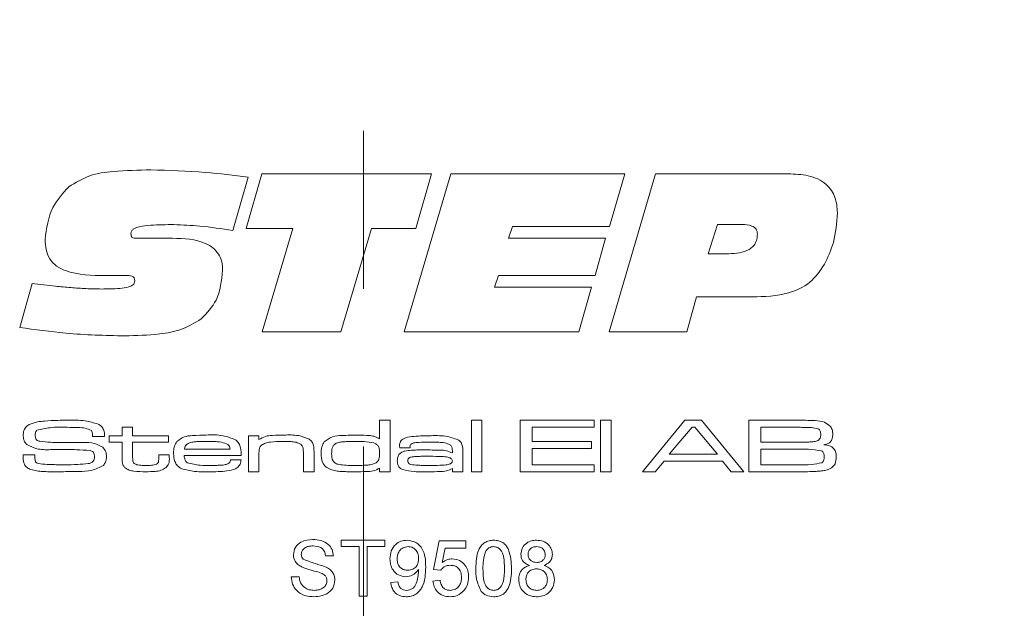
# Model space of a CAD drawing. Units: millimetres. Extents: x 0 to 210, y 0 to 297.
# Drawn here: x 140 to 156, y 169 to 179 of the extents above; entities that cross this region are included whole.
import ezdxf

# ---------------------------------------------------------------- set-up
doc = ezdxf.new("R2010")
doc.units = ezdxf.units.MM
doc.linetypes.add('CENTERX2', pattern=[20.32, 12.7, -2.54, 2.54, -2.54])
doc.styles.add('SLDTEXTSTYLE0', font='TXT', dxfattribs={"width": 0.75})
doc.dimstyles.new('SLDDIMSTYLE0', dxfattribs={"dimtxt": 3.5, "dimasz": 2.5, "dimexe": 0, "dimexo": 0.0625, "dimgap": 0.875, "dimtad": 1, "dimlfac": 2, "dimrnd": 1e-09, "dimzin": 12, "dimdsep": 46, "dimtxsty": 'SLDTEXTSTYLE0', "dimsah": 1, "dimcen": 0.09, "dimadec": 0, "dimazin": 3, "dimtfac": 1, "dimtofl": 0, "dimtmove": 0, "dimatfit": 3, "dimfxl": 0, "dimfrac": 2, "dimtolj": 1, "dimtzin": 12, "dimarcsym": 0})

# ---------------------------------------------------------------- blocks, each defined once
blk = doc.blocks.new('_D_13')
at = {"color": 7, "linetype": 'Continuous', "lineweight": 0}
for p, q in [((145.192, 168.128), (156.342, 168.128)), ((156.342, 168.128), (171.38, 168.128))]:
    blk.add_line(p, q, dxfattribs=at)
for points in [[(145.192, 168.128), (147.692, 167.818), (147.692, 168.438)], [(156.342, 168.128), (153.842, 168.438), (153.842, 167.818)]]:
    blk.add_solid(points, dxfattribs=at)
at = {"color": 7, "linetype": 'Continuous', "lineweight": 0, "insert": (162.329, 172.639), "char_height": 3.5, "attachment_point": 1, "style": 'SLDTEXTSTYLE0'}
blk.add_mtext('22,5', dxfattribs=at)

msp = doc.modelspace()

# ---------------------------------------------------------------- linework, layer by layer
at = {"color": 7, "linetype": 'CENTERX2', "lineweight": 0}
msp.add_line((145.192, 98.0602), (145.192, 198.049), dxfattribs=at)
at = {"color": 7, "linetype": 'Continuous', "lineweight": 15}
for p, q in [((143.3313, 176.0536), (143.0842, 175.1974)), ((143.2998, 175.2294), (143.5513, 176.1096)), ((143.5513, 176.1096), (146.2862, 176.1096)), ((145.8461, 173.5633), (146.5976, 176.1096)), ((146.2862, 176.1096), (146.0367, 175.2294)), ((146.5976, 176.1096), (149.3983, 176.1096)), ((149.1468, 173.5633), (149.8924, 176.1096)), ((149.3983, 176.1096), (149.1552, 175.2608)), ((149.8924, 176.1096), (152.0335, 176.1096)), ((147.5928, 175.2608), (147.5289, 175.0722)), ((149.1552, 175.2608), (147.5928, 175.2608)), ((150.8954, 175.2922), (150.7427, 174.8207)), ((151.2844, 175.2922), (150.8954, 175.2922)), ((144.0548, 175.2294), (143.2998, 175.2294)), ((143.5616, 173.5633), (144.0548, 175.2294)), ((145.3196, 175.2294), (144.8279, 173.5633)), ((146.0367, 175.2294), (145.3196, 175.2294)), ((141.674, 175.0722), (142.1161, 175.0722)), ((147.5289, 175.0722), (149.0913, 175.0722)), ((149.0913, 175.0722), (148.9248, 174.4749)), ((150.7427, 174.8207), (151.0349, 174.8207)), ((141.0837, 174.4715), (141.0311, 174.4715)), ((147.3658, 174.4749), (147.302, 174.2863)), ((148.9248, 174.4749), (147.3658, 174.4749)), ((139.6533, 173.6375), (139.8523, 174.3452)), ((147.302, 174.2863), (148.8644, 174.2863)), ((148.8644, 174.2863), (148.6606, 173.5633)), ((150.5565, 174.1291), (150.3974, 173.5633)), ((151.45, 174.1291), (150.5565, 174.1291)), ((144.8279, 173.5633), (143.5616, 173.5633)), ((148.6606, 173.5633), (145.8461, 173.5633)), ((150.3974, 173.5633), (149.1468, 173.5633)), ((145.4514, 171.8417), (145.4514, 172.1432)), ((145.4514, 172.1432), (145.622, 172.1432)), ((145.622, 172.1432), (145.622, 171.3133)), ((146.9294, 172.1432), (147.0999, 172.1432)), ((146.9294, 171.3133), (146.9294, 172.1432)), ((147.0999, 172.1432), (147.0999, 171.3133)), ((147.7138, 172.1432), (148.9076, 172.1432)), ((147.7138, 171.3133), (147.7138, 172.1432)), ((148.9076, 172.1432), (148.9076, 172.0295)), ((149.0099, 172.1432), (149.1804, 172.1432)), ((149.0099, 171.3133), (149.0099, 172.1432)), ((149.1804, 172.1432), (149.1804, 171.3133)), ((149.686, 171.3133), (150.3649, 172.1432)), ((150.3649, 172.1432), (150.637, 172.1432)), ((150.637, 172.1432), (151.317, 171.3133)), ((151.3973, 172.1432), (152.1972, 172.143)), ((151.3973, 171.3133), (151.3973, 172.1432)), ((141.3018, 172.0295), (141.4723, 172.0295)), ((141.3018, 171.8931), (141.3018, 172.0295)), ((141.4723, 172.0295), (141.4723, 171.8931)), ((147.9071, 172.0295), (147.9071, 171.8022)), ((148.9076, 172.0295), (147.9071, 172.0295)), ((150.4834, 172.0295), (150.1173, 171.5975)), ((150.5273, 172.0295), (150.4834, 172.0295)), ((150.8909, 171.5975), (150.5273, 172.0295)), ((152.1972, 172.0295), (151.5906, 172.0295)), ((151.5906, 172.0295), (151.5906, 171.7908)), ((140.8268, 171.8817), (140.8268, 171.9054)), ((141.0192, 171.8817), (140.8268, 171.8817)), ((141.0972, 171.8931), (141.3018, 171.8931)), ((141.0972, 171.7908), (141.0972, 171.8931)), ((141.3018, 171.7908), (141.0972, 171.7908)), ((141.3018, 171.5339), (141.3018, 171.7908)), ((141.4723, 171.7908), (141.4722, 171.5632)), ((141.4723, 171.8931), (142.0522, 171.8931)), ((142.0522, 171.7908), (141.4723, 171.7908)), ((142.0522, 171.8931), (142.0522, 171.7908)), ((143.3368, 171.8931), (143.5074, 171.8931)), ((143.3368, 171.3133), (143.3368, 171.8931)), ((143.5074, 171.8931), (143.5074, 171.8306)), ((147.9071, 171.8022), (148.8621, 171.8022)), ((148.8621, 171.8022), (148.8621, 171.6885)), ((151.5906, 171.7908), (152.1972, 171.7908)), ((142.3064, 171.6771), (143.0425, 171.6771)), ((144.3941, 171.6393), (144.3941, 171.3133)), ((145.9446, 171.6998), (145.7781, 171.6998)), ((146.6224, 171.6159), (146.6224, 171.6542)), ((146.793, 171.6156), (146.793, 171.3133)), ((147.9071, 171.6885), (147.9071, 171.427)), ((148.8621, 171.6885), (147.9071, 171.6885)), ((152.1972, 171.6771), (151.5906, 171.6771)), ((151.5906, 171.6771), (151.5906, 171.427)), ((139.7089, 171.5861), (139.8969, 171.5861)), ((141.893, 171.5861), (142.0635, 171.5861)), ((141.893, 171.5398), (141.893, 171.5861)), ((142.0635, 171.5861), (142.0635, 171.5398)), ((143.2207, 171.5748), (142.3019, 171.5748)), ((143.0501, 171.5066), (143.2191, 171.5066)), ((143.5074, 171.5824), (143.5074, 171.3133)), ((144.2236, 171.3133), (144.2236, 171.6018)), ((150.0322, 171.4838), (149.8904, 171.3133)), ((150.9722, 171.4838), (150.0322, 171.4838)), ((150.1173, 171.5975), (150.8909, 171.5975)), ((151.1131, 171.3133), (150.9722, 171.4838)), ((143.5074, 171.3133), (143.3368, 171.3133)), ((144.3941, 171.3133), (144.2236, 171.3133)), ((145.4514, 171.3133), (145.4514, 171.3707)), ((145.622, 171.3133), (145.4514, 171.3133)), ((146.6224, 171.3133), (146.6246, 171.3657)), ((146.793, 171.3133), (146.6224, 171.3133)), ((147.0999, 171.3133), (146.9294, 171.3133)), ((148.9076, 171.3133), (147.7138, 171.3133)), ((147.9071, 171.427), (148.9076, 171.427)), ((148.9076, 171.427), (148.9076, 171.3133)), ((149.1804, 171.3133), (149.0099, 171.3133)), ((149.8904, 171.3133), (149.686, 171.3133)), ((151.317, 171.3133), (151.1131, 171.3133)), ((152.1972, 171.3133), (151.3973, 171.3133)), ((151.5906, 171.427), (152.1972, 171.427)), ((144.8338, 170.2122), (145.5368, 170.2122)), ((144.8338, 170.1085), (144.8338, 170.2122)), ((145.5368, 170.2122), (145.5368, 170.1085)), ((146.3204, 169.7397), (146.4126, 170.2007)), ((146.4126, 170.2007), (146.839, 170.2007)), ((146.839, 170.2007), (146.839, 170.0854)), ((145.1219, 170.1085), (144.8338, 170.1085)), ((145.1219, 169.3133), (145.1219, 170.1085)), ((145.2487, 170.1085), (145.2487, 169.3133)), ((145.5368, 170.1085), (145.2487, 170.1085)), ((146.5068, 170.0854), (146.4611, 169.8526)), ((146.839, 170.0854), (146.5068, 170.0854)), ((144.707, 169.9587), (144.5802, 169.9587)), ((146.4357, 169.7282), (146.3204, 169.7397)), ((144.0271, 169.6245), (144.1538, 169.6245)), ((146.3089, 169.5553), (146.4242, 169.5668)), ((145.629, 169.5323), (145.7442, 169.5438)), ((145.2487, 169.3133), (145.1219, 169.3133))]:
    msp.add_line(p, q, dxfattribs=at)
for points, knots in [([(140.4432, 175.8998), (140.5532, 175.9668), (140.7739, 176.1012), (141.2353, 176.1614), (141.564, 176.1682), (141.7649, 176.1724)], [0, 0, 0, 0, 0.2786631, 0.5590201, 1, 1, 1, 1]), ([(141.7649, 176.1724), (142.0585, 176.165), (142.5827, 176.1518), (143.1025, 176.0836), (143.3313, 176.0536)], [0, 0, 0, 0, 0.5599578, 1, 1, 1, 1]), ([(152.0335, 176.1096), (152.1412, 176.1053), (152.3559, 176.0967), (152.6442, 175.9762), (152.8072, 175.7356), (152.8189, 175.5656), (152.8248, 175.4804)], [0, 0, 0, 0, 0.2812911, 0.5603696, 0.779563, 1, 1, 1, 1]), ([(140.062, 175.0511), (140.0863, 175.2317), (140.1297, 175.5547), (140.3473, 175.7942), (140.4432, 175.8998)], [0, 0, 0, 0, 0.5592778, 1, 1, 1, 1]), ([(152.8248, 175.4804), (152.8136, 175.3191), (152.7937, 175.031), (152.672, 174.77), (152.6185, 174.6552)], [0, 0, 0, 0, 0.5599694, 1, 1, 1, 1]), ([(142.1382, 175.2922), (142.0136, 175.2912), (141.8268, 175.2895), (141.6083, 175.2702), (141.5042, 175.2358), (141.4538, 175.1942), (141.448, 175.1629), (141.4452, 175.1473)], [0, 0, 0, 0, 0.50089, 0.7511296, 0.8759455, 0.9382779, 1, 1, 1, 1]), ([(143.0842, 175.1974), (142.9085, 175.2244), (142.5947, 175.2725), (142.2777, 175.2862), (142.1382, 175.2922)], [0, 0, 0, 0, 0.5600933, 1, 1, 1, 1]), ([(151.5359, 175.14), (151.5352, 175.1539), (151.5338, 175.1818), (151.5161, 175.2207), (151.4865, 175.251), (151.4117, 175.2897), (151.341, 175.2911), (151.2844, 175.2922)], [0, 0, 0, 0, 0.1252469, 0.2505502, 0.3755617, 0.5009139, 1, 1, 1, 1]), ([(141.4452, 175.1473), (141.4458, 175.1359), (141.4467, 175.1186), (141.4544, 175.0964), (141.4805, 175.0718), (141.562, 175.0779), (141.6292, 175.0745), (141.674, 175.0722)], [0, 0, 0, 0, 0.1247998, 0.1877765, 0.2498838, 0.4990887, 1, 1, 1, 1]), ([(151.0349, 174.8207), (151.1494, 174.8244), (151.2925, 174.829), (151.4405, 174.913), (151.4978, 174.9764), (151.5312, 175.0556), (151.5344, 175.1118), (151.5359, 175.14)], [0, 0, 0, 0, 0.4990509, 0.6243608, 0.7495023, 0.8746676, 1, 1, 1, 1]), ([(141.0311, 174.4715), (140.8126, 174.4743), (140.5394, 174.4779), (140.2428, 174.6153), (140.1294, 174.7356), (140.0702, 174.8894), (140.0647, 174.9971), (140.062, 175.0511)], [0, 0, 0, 0, 0.4998632, 0.6249737, 0.7497511, 0.874718, 1, 1, 1, 1]), ([(142.1161, 175.0722), (142.3007, 175.0662), (142.5316, 175.0587), (142.7692, 174.9222), (142.8622, 174.8205), (142.9149, 174.6923), (142.92, 174.6018), (142.9226, 174.5565)], [0, 0, 0, 0, 0.4990497, 0.6243677, 0.7495156, 0.8746483, 1, 1, 1, 1]), ([(152.6185, 174.6552), (152.5463, 174.5495), (152.4021, 174.3383), (151.9757, 174.1415), (151.6496, 174.1338), (151.45, 174.1291)], [0, 0, 0, 0, 0.2798636, 0.5591373, 1, 1, 1, 1]), ([(141.3676, 174.4749), (141.3146, 174.4746), (141.2199, 174.4741), (141.1253, 174.4723), (141.0837, 174.4715)], [0, 0, 0, 0, 0.55999829, 1, 1, 1, 1]), ([(141.508, 174.387), (141.5066, 174.4032), (141.5044, 174.4275), (141.4828, 174.452), (141.4404, 174.4746), (141.3999, 174.4748), (141.3676, 174.4749)], [0, 0, 0, 0, 0.2488928, 0.3743442, 0.4997187, 1, 1, 1, 1]), ([(142.9226, 174.5565), (142.9059, 174.3877), (142.876, 174.0863), (142.6683, 173.8695), (142.5768, 173.774)], [0, 0, 0, 0, 0.5598314, 1, 1, 1, 1]), ([(139.8523, 174.3452), (139.9784, 174.3301), (140.1863, 174.3051), (140.4764, 174.2762), (140.7225, 174.2594), (140.887, 174.2564), (140.9692, 174.2549)], [0, 0, 0, 0, 0.340005, 0.5600068, 0.7800075, 1, 1, 1, 1]), ([(140.9692, 174.2549), (141.0676, 174.2561), (141.2151, 174.258), (141.3884, 174.2759), (141.4681, 174.312), (141.5035, 174.3494), (141.5065, 174.3745), (141.508, 174.387)], [0, 0, 0, 0, 0.5004581, 0.7503318, 0.8748853, 0.9376725, 1, 1, 1, 1]), ([(142.5768, 173.774), (142.4741, 173.7115), (142.2681, 173.5864), (141.8405, 173.5137), (141.5332, 173.5055), (141.3454, 173.5004)], [0, 0, 0, 0, 0.2790747, 0.5593025, 1, 1, 1, 1]), ([(141.3454, 173.5004), (141.0281, 173.508), (140.4613, 173.5216), (139.9002, 173.6021), (139.6533, 173.6375)], [0, 0, 0, 0, 0.5599609, 1, 1, 1, 1]), ([(139.8052, 172.0723), (139.8501, 172.0899), (139.9304, 172.1213), (140.0162, 172.1274), (140.0541, 172.1301)], [0, 0, 0, 0, 0.558796, 1, 1, 1, 1]), ([(140.0541, 172.1301), (140.1238, 172.1345), (140.2483, 172.1425), (140.373, 172.143), (140.4278, 172.1432)], [0, 0, 0, 0, 0.5599809, 1, 1, 1, 1]), ([(140.4278, 172.1432), (140.5214, 172.145), (140.6881, 172.1483), (140.8478, 172.1014), (140.9178, 172.0809)], [0, 0, 0, 0, 0.5614781, 1, 1, 1, 1]), ([(152.1972, 172.143), (152.2472, 172.1426), (152.3366, 172.1418), (152.4258, 172.139), (152.4651, 172.1377)], [0, 0, 0, 0, 0.5600064, 1, 1, 1, 1]), ([(152.4651, 172.1377), (152.5172, 172.1339), (152.6099, 172.1271), (152.6813, 172.0686), (152.7126, 172.043)], [0, 0, 0, 0, 0.5620401, 1, 1, 1, 1]), ([(139.7102, 171.905), (139.7113, 171.9239), (139.7134, 171.9617), (139.7403, 172.0262), (139.7806, 172.0548), (139.8052, 172.0723)], [0, 0, 0, 0, 0.28104176, 0.56161713, 1, 1, 1, 1]), ([(139.9313, 171.9809), (139.9255, 171.9755), (139.9138, 171.9646), (139.9049, 171.9371), (139.904, 171.917), (139.9035, 171.9046)], [0, 0, 0, 0, 0.2790053, 0.559183, 1, 1, 1, 1]), ([(140.4198, 172.0295), (140.3271, 172.0318), (140.162, 172.036), (140.0016, 171.9976), (139.9313, 171.9809)], [0, 0, 0, 0, 0.5619551, 1, 1, 1, 1]), ([(140.8105, 171.9755), (140.7766, 171.9908), (140.7084, 172.0215), (140.574, 172.0266), (140.4783, 172.0284), (140.4198, 172.0295)], [0, 0, 0, 0, 0.27700265, 0.55811672, 1, 1, 1, 1]), ([(140.8268, 171.9054), (140.8269, 171.9193), (140.8271, 171.9441), (140.8155, 171.966), (140.8105, 171.9755)], [0, 0, 0, 0, 0.5620534, 1, 1, 1, 1]), ([(140.9178, 172.0809), (140.9373, 172.0696), (140.9761, 172.047), (141.0174, 171.9749), (141.0185, 171.9172), (141.0192, 171.8817)], [0, 0, 0, 0, 0.2807794, 0.5588595, 1, 1, 1, 1]), ([(152.5172, 172.0043), (152.4817, 172.0129), (152.4232, 172.0271), (152.3392, 172.0266), (152.2683, 172.0285), (152.2209, 172.0292), (152.1972, 172.0295)], [0, 0, 0, 0, 0.33798506, 0.55865637, 0.77932849, 1, 1, 1, 1]), ([(152.5569, 171.9102), (152.5558, 171.9303), (152.5542, 171.9584), (152.5366, 171.9906), (152.5236, 171.9998), (152.5172, 172.0043)], [0, 0, 0, 0, 0.5595362, 0.7799313, 1, 1, 1, 1]), ([(152.7126, 172.043), (152.7251, 172.0222), (152.7475, 171.9848), (152.7494, 171.9415), (152.7502, 171.9224)], [0, 0, 0, 0, 0.5587547, 1, 1, 1, 1]), ([(139.7704, 171.7501), (139.7592, 171.7616), (139.7367, 171.7847), (139.7144, 171.8386), (139.7118, 171.8798), (139.7102, 171.905)], [0, 0, 0, 0, 0.2799902, 0.5600896, 1, 1, 1, 1]), ([(139.9035, 171.9046), (139.9037, 171.8915), (139.9041, 171.8653), (139.917, 171.8279), (139.9486, 171.8115), (139.9687, 171.8066), (139.9788, 171.8041)], [0, 0, 0, 0, 0.2812915, 0.5589038, 0.7790704, 1, 1, 1, 1]), ([(139.9788, 171.8041), (140.0355, 171.7976), (140.137, 171.7861), (140.239, 171.7858), (140.284, 171.7856)], [0, 0, 0, 0, 0.559759, 1, 1, 1, 1]), ([(140.284, 171.7856), (140.3276, 171.7855), (140.3995, 171.7852), (140.4996, 171.7846), (140.5843, 171.7848), (140.6408, 171.7847), (140.6691, 171.7846)], [0, 0, 0, 0, 0.3399972, 0.5599976, 0.7799992, 1, 1, 1, 1]), ([(140.6691, 171.7846), (140.7331, 171.7857), (140.847, 171.7877), (140.9468, 171.734), (140.9904, 171.7105)], [0, 0, 0, 0, 0.5624994, 1, 1, 1, 1]), ([(142.1317, 171.6075), (142.1329, 171.6463), (142.135, 171.7155), (142.1713, 171.7741), (142.1872, 171.7998)], [0, 0, 0, 0, 0.560925, 1, 1, 1, 1]), ([(142.1872, 171.7998), (142.224, 171.8285), (142.2982, 171.8862), (142.4673, 171.9007), (142.5854, 171.903), (142.6575, 171.9045)], [0, 0, 0, 0, 0.2776064, 0.5582467, 1, 1, 1, 1]), ([(142.365, 171.7686), (142.3559, 171.763), (142.3378, 171.7519), (142.3154, 171.7202), (142.3098, 171.6934), (142.3064, 171.6771)], [0, 0, 0, 0, 0.2801924, 0.5604006, 1, 1, 1, 1]), ([(142.6522, 171.8022), (142.6192, 171.802), (142.5648, 171.8017), (142.4892, 171.7978), (142.425, 171.7915), (142.385, 171.7762), (142.365, 171.7686)], [0, 0, 0, 0, 0.3402304, 0.56037, 0.7804249, 1, 1, 1, 1]), ([(142.9844, 171.7657), (142.9479, 171.7769), (142.8877, 171.7953), (142.8001, 171.7993), (142.7262, 171.8019), (142.6769, 171.8021), (142.6522, 171.8022)], [0, 0, 0, 0, 0.3390507, 0.5593492, 0.7796686, 1, 1, 1, 1]), ([(142.6575, 171.9045), (142.7493, 171.908), (142.9121, 171.9143), (143.0629, 171.8539), (143.1288, 171.8276)], [0, 0, 0, 0, 0.5630163, 1, 1, 1, 1]), ([(143.0425, 171.6771), (143.0416, 171.6876), (143.0399, 171.7085), (143.0217, 171.7426), (142.9985, 171.757), (142.9844, 171.7657)], [0, 0, 0, 0, 0.2807586, 0.5609355, 1, 1, 1, 1]), ([(143.1288, 171.8276), (143.1489, 171.8101), (143.1889, 171.7752), (143.2182, 171.683), (143.2197, 171.6159), (143.2207, 171.5748)], [0, 0, 0, 0, 0.2800294, 0.5589563, 1, 1, 1, 1]), ([(143.5074, 171.8306), (143.5407, 171.8508), (143.6077, 171.8913), (143.7483, 171.901), (143.8475, 171.9032), (143.9081, 171.9045)], [0, 0, 0, 0, 0.27801586, 0.55863694, 1, 1, 1, 1]), ([(143.8889, 171.8022), (143.823, 171.8012), (143.7311, 171.7999), (143.6132, 171.7802), (143.5684, 171.7534), (143.5461, 171.74)], [0, 0, 0, 0, 0.5607032, 0.7808341, 1, 1, 1, 1]), ([(144.1822, 171.7565), (144.1569, 171.7687), (144.106, 171.7931), (144.0048, 171.8), (143.9329, 171.8013), (143.8889, 171.8022)], [0, 0, 0, 0, 0.2784701, 0.5589805, 1, 1, 1, 1]), ([(143.9081, 171.9045), (143.9872, 171.907), (144.1279, 171.9114), (144.2591, 171.8617), (144.3165, 171.84)], [0, 0, 0, 0, 0.5625264, 1, 1, 1, 1]), ([(144.3165, 171.84), (144.3328, 171.8263), (144.3653, 171.799), (144.3925, 171.7264), (144.3935, 171.6723), (144.3941, 171.6393)], [0, 0, 0, 0, 0.27997, 0.5592311, 1, 1, 1, 1]), ([(144.5078, 171.6067), (144.5088, 171.6445), (144.5106, 171.7117), (144.5452, 171.7689), (144.5604, 171.794)], [0, 0, 0, 0, 0.5610166, 1, 1, 1, 1]), ([(144.5604, 171.794), (144.6019, 171.8266), (144.6854, 171.8923), (144.8772, 171.8999), (145.01, 171.9027), (145.0912, 171.9045)], [0, 0, 0, 0, 0.2773289, 0.5580706, 1, 1, 1, 1]), ([(144.7528, 171.773), (144.7373, 171.7633), (144.7062, 171.7438), (144.6805, 171.6816), (144.6792, 171.6353), (144.6784, 171.6069)], [0, 0, 0, 0, 0.27878144, 0.55860342, 1, 1, 1, 1]), ([(145.0748, 171.8022), (145.038, 171.802), (144.9773, 171.8019), (144.893, 171.7984), (144.8213, 171.7939), (144.7756, 171.78), (144.7528, 171.773)], [0, 0, 0, 0, 0.3401962, 0.5603155, 0.7803869, 1, 1, 1, 1]), ([(145.3601, 171.7773), (145.3073, 171.7863), (145.2128, 171.8024), (145.117, 171.8022), (145.0748, 171.8022)], [0, 0, 0, 0, 0.5593377, 1, 1, 1, 1]), ([(145.0912, 171.9045), (145.1603, 171.9035), (145.2567, 171.9021), (145.3808, 171.8837), (145.4279, 171.8557), (145.4514, 171.8417)], [0, 0, 0, 0, 0.5606699, 0.780748, 1, 1, 1, 1]), ([(145.4514, 171.6028), (145.4507, 171.6438), (145.4497, 171.7009), (145.4035, 171.7585), (145.3746, 171.771), (145.3601, 171.7773)], [0, 0, 0, 0, 0.5589896, 0.7791717, 1, 1, 1, 1]), ([(145.7698, 171.7346), (145.7727, 171.758), (145.7771, 171.7932), (145.8085, 171.8285), (145.8669, 171.866), (146.0194, 171.8898), (146.1568, 171.8918), (146.2485, 171.8931)], [0, 0, 0, 0, 0.1239152, 0.1864336, 0.2490569, 0.4986757, 1, 1, 1, 1]), ([(146.2551, 171.7908), (146.1973, 171.79), (146.1106, 171.7888), (146.0099, 171.7843), (145.9606, 171.7667), (145.9423, 171.7428), (145.941, 171.7283), (145.9403, 171.721)], [0, 0, 0, 0, 0.5010932, 0.75142404, 0.87549802, 0.93764883, 1, 1, 1, 1]), ([(146.2485, 171.8931), (146.3377, 171.8962), (146.4964, 171.9018), (146.6466, 171.8518), (146.7123, 171.8299)], [0, 0, 0, 0, 0.5624726, 1, 1, 1, 1]), ([(146.5873, 171.746), (146.5583, 171.759), (146.5002, 171.7852), (146.3859, 171.7887), (146.3047, 171.79), (146.2551, 171.7908)], [0, 0, 0, 0, 0.27817941, 0.55882545, 1, 1, 1, 1]), ([(146.7123, 171.8299), (146.7311, 171.8164), (146.7686, 171.7895), (146.7933, 171.7088), (146.7931, 171.6511), (146.793, 171.6156)], [0, 0, 0, 0, 0.2800411, 0.5584526, 1, 1, 1, 1]), ([(152.1972, 171.7908), (152.2315, 171.7908), (152.2879, 171.7908), (152.3663, 171.7926), (152.433, 171.794), (152.476, 171.8051), (152.4974, 171.8107)], [0, 0, 0, 0, 0.3401977, 0.5603292, 0.7804131, 1, 1, 1, 1]), ([(152.4974, 171.8107), (152.5078, 171.816), (152.5286, 171.8265), (152.5531, 171.8619), (152.5555, 171.8919), (152.5569, 171.9102)], [0, 0, 0, 0, 0.2803889, 0.5605852, 1, 1, 1, 1]), ([(152.7502, 171.9224), (152.7491, 171.8989), (152.7469, 171.8521), (152.7166, 171.7905), (152.6632, 171.758), (152.6268, 171.7521), (152.6085, 171.7492)], [0, 0, 0, 0, 0.280898, 0.5594875, 0.7792143, 1, 1, 1, 1]), ([(140.1489, 171.6698), (140.0741, 171.6684), (139.9411, 171.666), (139.8224, 171.7245), (139.7704, 171.7501)], [0, 0, 0, 0, 0.5625514, 1, 1, 1, 1]), ([(140.7865, 171.656), (140.7145, 171.6616), (140.5957, 171.6708), (140.4298, 171.6693), (140.2894, 171.67), (140.1958, 171.6699), (140.1489, 171.6698)], [0, 0, 0, 0, 0.33958607, 0.5597237, 0.77986161, 1, 1, 1, 1]), ([(140.8584, 171.5526), (140.8581, 171.5656), (140.8573, 171.5915), (140.8442, 171.6272), (140.816, 171.6474), (140.7963, 171.6531), (140.7865, 171.656)], [0, 0, 0, 0, 0.2808992, 0.5598312, 0.7794582, 1, 1, 1, 1]), ([(140.9904, 171.7105), (141.0106, 171.6861), (141.0467, 171.6423), (141.0502, 171.5861), (141.0517, 171.5613)], [0, 0, 0, 0, 0.5583422, 1, 1, 1, 1]), ([(142.2628, 171.3616), (142.2391, 171.376), (142.1916, 171.4048), (142.1396, 171.4927), (142.1347, 171.5639), (142.1317, 171.6075)], [0, 0, 0, 0, 0.2799698, 0.559951, 1, 1, 1, 1]), ([(143.5461, 171.74), (143.5395, 171.7331), (143.5262, 171.7194), (143.5138, 171.69), (143.5096, 171.6561), (143.5076, 171.6193), (143.5074, 171.5947), (143.5074, 171.5824)], [0, 0, 0, 0, 0.1697012, 0.3395052, 0.5595007, 0.7797376, 1, 1, 1, 1]), ([(144.2236, 171.6018), (144.2233, 171.6206), (144.2228, 171.6516), (144.2191, 171.6945), (144.2084, 171.7305), (144.1909, 171.7478), (144.1822, 171.7565)], [0, 0, 0, 0, 0.34072, 0.5610727, 0.7805948, 1, 1, 1, 1]), ([(144.6627, 171.3513), (144.6351, 171.364), (144.5801, 171.3892), (144.5142, 171.4805), (144.5102, 171.5588), (144.5078, 171.6067)], [0, 0, 0, 0, 0.2806773, 0.559895, 1, 1, 1, 1]), ([(144.6784, 171.6069), (144.6798, 171.5664), (144.6819, 171.5057), (144.7381, 171.4441), (144.8557, 171.4173), (144.9537, 171.4164), (145.0322, 171.4156)], [0, 0, 0, 0, 0.2490368, 0.3730074, 0.4982382, 1, 1, 1, 1]), ([(145.7357, 171.489), (145.7367, 171.5094), (145.7387, 171.55), (145.7663, 171.6023), (145.8106, 171.6319), (145.841, 171.6415), (145.8563, 171.6464)], [0, 0, 0, 0, 0.2806675, 0.55929243, 0.77928293, 1, 1, 1, 1]), ([(145.7781, 171.6998), (145.7759, 171.7062), (145.7721, 171.7175), (145.7705, 171.7294), (145.7698, 171.7346)], [0, 0, 0, 0, 0.5602709, 1, 1, 1, 1]), ([(145.8563, 171.6464), (145.8913, 171.652), (145.9491, 171.6613), (146.0307, 171.6638), (146.0996, 171.6655), (146.1456, 171.6656), (146.1686, 171.6657)], [0, 0, 0, 0, 0.3396774, 0.559781, 0.7798906, 1, 1, 1, 1]), ([(145.9403, 171.721), (145.9414, 171.7193), (145.9438, 171.7158), (145.9444, 171.7083), (145.9445, 171.703), (145.9446, 171.6998)], [0, 0, 0, 0, 0.27557115, 0.55877272, 1, 1, 1, 1]), ([(146.1686, 171.6657), (146.2544, 171.6645), (146.3739, 171.6628), (146.5296, 171.6584), (146.5915, 171.63), (146.6224, 171.6159)], [0, 0, 0, 0, 0.5610596, 0.7813541, 1, 1, 1, 1]), ([(146.6224, 171.6542), (146.6217, 171.6738), (146.6204, 171.7088), (146.5973, 171.7347), (146.5873, 171.746)], [0, 0, 0, 0, 0.5614995, 1, 1, 1, 1]), ([(152.5678, 171.6508), (152.4992, 171.6609), (152.3763, 171.6789), (152.2521, 171.6776), (152.1972, 171.6771)], [0, 0, 0, 0, 0.5580223, 1, 1, 1, 1]), ([(152.6138, 171.5529), (152.6125, 171.5745), (152.6106, 171.6047), (152.5894, 171.6376), (152.575, 171.6464), (152.5678, 171.6508)], [0, 0, 0, 0, 0.5591271, 0.7795772, 1, 1, 1, 1]), ([(152.6085, 171.7492), (152.638, 171.7459), (152.6969, 171.7393), (152.7701, 171.6927), (152.8036, 171.6216), (152.8059, 171.575), (152.8071, 171.5517)], [0, 0, 0, 0, 0.2808632, 0.5593579, 0.779165, 1, 1, 1, 1]), ([(139.7102, 171.5394), (139.71, 171.5481), (139.7096, 171.5637), (139.7091, 171.5793), (139.7089, 171.5861)], [0, 0, 0, 0, 0.5599805, 1, 1, 1, 1]), ([(139.8335, 171.3504), (139.8123, 171.3594), (139.7701, 171.3773), (139.7137, 171.4422), (139.7115, 171.5025), (139.7102, 171.5394)], [0, 0, 0, 0, 0.2812492, 0.5600945, 1, 1, 1, 1]), ([(139.8969, 171.5861), (139.8968, 171.581), (139.8966, 171.5718), (139.8972, 171.5626), (139.8974, 171.5586)], [0, 0, 0, 0, 0.56007766, 1, 1, 1, 1]), ([(139.8974, 171.5586), (139.8982, 171.5357), (139.8993, 171.5071), (139.908, 171.4734), (139.9232, 171.4553), (139.9396, 171.4494), (139.9505, 171.4455)], [0, 0, 0, 0, 0.5007918, 0.6259073, 0.750754, 1, 1, 1, 1]), ([(140.7543, 171.4444), (140.7696, 171.4475), (140.8001, 171.4537), (140.8373, 171.4791), (140.856, 171.5159), (140.8576, 171.5403), (140.8584, 171.5526)], [0, 0, 0, 0, 0.2806193, 0.5598022, 0.7796634, 1, 1, 1, 1]), ([(141.0517, 171.5613), (141.0497, 171.5314), (141.0461, 171.478), (141.0153, 171.4347), (141.0018, 171.4156)], [0, 0, 0, 0, 0.5599768, 1, 1, 1, 1]), ([(141.3521, 171.3764), (141.3408, 171.3879), (141.3182, 171.4111), (141.3028, 171.4678), (141.3022, 171.5088), (141.3018, 171.5339)], [0, 0, 0, 0, 0.27958375, 0.55909304, 1, 1, 1, 1]), ([(141.4722, 171.5632), (141.4725, 171.5495), (141.473, 171.5269), (141.4749, 171.4959), (141.4761, 171.4682), (141.4884, 171.4548), (141.4946, 171.4481)], [0, 0, 0, 0, 0.3406318, 0.5610494, 0.7811138, 1, 1, 1, 1]), ([(141.4946, 171.4481), (141.5154, 171.4379), (141.5499, 171.4211), (141.6032, 171.418), (141.6479, 171.4159), (141.6778, 171.4157), (141.6928, 171.4156)], [0, 0, 0, 0, 0.3378876, 0.5585556, 0.7792698, 1, 1, 1, 1]), ([(141.6928, 171.4156), (141.7139, 171.4158), (141.7487, 171.416), (141.7968, 171.4195), (141.838, 171.4254), (141.8611, 171.4403), (141.8726, 171.4478)], [0, 0, 0, 0, 0.34063363, 0.56100884, 0.78108386, 1, 1, 1, 1]), ([(141.8726, 171.4478), (141.8781, 171.455), (141.8893, 171.4696), (141.8925, 171.5026), (141.8928, 171.5257), (141.893, 171.5398)], [0, 0, 0, 0, 0.27881941, 0.55911159, 1, 1, 1, 1]), ([(142.0635, 171.5398), (142.0642, 171.5065), (142.0655, 171.4474), (142.0287, 171.4018), (142.0125, 171.3819)], [0, 0, 0, 0, 0.56189625, 1, 1, 1, 1]), ([(142.3019, 171.5748), (142.3047, 171.5501), (142.3087, 171.5157), (142.3301, 171.4763), (142.3452, 171.4639), (142.3527, 171.4577)], [0, 0, 0, 0, 0.55943549, 0.77982501, 1, 1, 1, 1]), ([(142.3527, 171.4577), (142.4214, 171.4411), (142.5445, 171.4113), (142.671, 171.4143), (142.727, 171.4156)], [0, 0, 0, 0, 0.55730064, 1, 1, 1, 1]), ([(142.727, 171.4156), (142.7611, 171.4157), (142.8174, 171.4159), (142.8953, 171.4197), (142.9619, 171.4246), (143.0028, 171.4418), (143.0231, 171.4504)], [0, 0, 0, 0, 0.3404119, 0.5606747, 0.78083, 1, 1, 1, 1]), ([(143.2191, 171.5066), (143.2161, 171.4827), (143.2103, 171.435), (143.1454, 171.3592), (142.9781, 171.3171), (142.8368, 171.3148), (142.7425, 171.3133)], [0, 0, 0, 0, 0.1248501, 0.2493422, 0.4983156, 1, 1, 1, 1]), ([(143.0231, 171.4504), (143.0276, 171.4544), (143.0366, 171.4624), (143.0452, 171.4824), (143.0483, 171.4974), (143.0501, 171.5066)], [0, 0, 0, 0, 0.2791353, 0.5600886, 1, 1, 1, 1]), ([(145.3697, 171.4446), (145.3855, 171.4533), (145.4169, 171.4707), (145.4493, 171.5287), (145.4506, 171.5747), (145.4514, 171.6028)], [0, 0, 0, 0, 0.2800673, 0.5592476, 1, 1, 1, 1]), ([(145.8193, 171.3497), (145.8049, 171.3574), (145.7762, 171.3726), (145.739, 171.4204), (145.7369, 171.4629), (145.7357, 171.489)], [0, 0, 0, 0, 0.2809552, 0.5602905, 1, 1, 1, 1]), ([(145.9431, 171.5471), (145.9367, 171.5441), (145.9239, 171.5381), (145.9084, 171.5169), (145.907, 171.4987), (145.9062, 171.4876)], [0, 0, 0, 0, 0.2804097, 0.5605876, 1, 1, 1, 1]), ([(145.9062, 171.4876), (145.9067, 171.4801), (145.9078, 171.4652), (145.9223, 171.4414), (145.9404, 171.4342), (145.9515, 171.4298)], [0, 0, 0, 0, 0.28108941, 0.56127681, 1, 1, 1, 1]), ([(146.2583, 171.5634), (146.2224, 171.5633), (146.1633, 171.5632), (146.0812, 171.5618), (146.0114, 171.5607), (145.9659, 171.5516), (145.9431, 171.5471)], [0, 0, 0, 0, 0.3401692, 0.5602766, 0.7803709, 1, 1, 1, 1]), ([(146.6224, 171.4899), (146.6209, 171.498), (146.6179, 171.5145), (146.5913, 171.5361), (146.5362, 171.5528), (146.4216, 171.562), (146.3236, 171.5628), (146.2583, 171.5634)], [0, 0, 0, 0, 0.0617568, 0.123992, 0.2488036, 0.499069, 1, 1, 1, 1]), ([(146.2856, 171.4156), (146.3469, 171.4163), (146.4388, 171.4173), (146.5461, 171.4249), (146.5975, 171.4434), (146.6196, 171.4666), (146.6215, 171.4821), (146.6224, 171.4899)], [0, 0, 0, 0, 0.5009251, 0.7511362, 0.8755806, 0.9377988, 1, 1, 1, 1]), ([(152.1972, 171.427), (152.2682, 171.425), (152.3947, 171.4215), (152.5184, 171.4473), (152.5726, 171.4586)], [0, 0, 0, 0, 0.5616646, 1, 1, 1, 1]), ([(152.5726, 171.4586), (152.5807, 171.4647), (152.597, 171.477), (152.6115, 171.5112), (152.6129, 171.5371), (152.6138, 171.5529)], [0, 0, 0, 0, 0.2792467, 0.559457, 1, 1, 1, 1]), ([(152.8071, 171.5517), (152.8049, 171.5134), (152.801, 171.4452), (152.7526, 171.398), (152.7314, 171.3772)], [0, 0, 0, 0, 0.5610542, 1, 1, 1, 1]), ([(140.2745, 171.3133), (140.2241, 171.3134), (140.1411, 171.3136), (140.0258, 171.3179), (139.9278, 171.324), (139.8649, 171.3416), (139.8335, 171.3504)], [0, 0, 0, 0, 0.3401539, 0.5602475, 0.7802769, 1, 1, 1, 1]), ([(139.9505, 171.4455), (139.9985, 171.4398), (140.0775, 171.4304), (140.1883, 171.4285), (140.282, 171.4272), (140.3445, 171.4271), (140.3758, 171.427)], [0, 0, 0, 0, 0.3396764, 0.5597826, 0.7798921, 1, 1, 1, 1]), ([(141.0018, 171.4156), (140.9398, 171.384), (140.8149, 171.3201), (140.5621, 171.3192), (140.3836, 171.3155), (140.2745, 171.3133)], [0, 0, 0, 0, 0.2765282, 0.5578124, 1, 1, 1, 1]), ([(140.3758, 171.427), (140.4466, 171.427), (140.5731, 171.427), (140.699, 171.4391), (140.7543, 171.4444)], [0, 0, 0, 0, 0.560096, 1, 1, 1, 1]), ([(141.6832, 171.3133), (141.6193, 171.3145), (141.5304, 171.3162), (141.4165, 171.3363), (141.3735, 171.363), (141.3521, 171.3764)], [0, 0, 0, 0, 0.5607519, 0.7809283, 1, 1, 1, 1]), ([(142.0125, 171.3819), (141.9853, 171.3649), (141.9305, 171.331), (141.8153, 171.3166), (141.7333, 171.3145), (141.6832, 171.3133)], [0, 0, 0, 0, 0.278342, 0.558847, 1, 1, 1, 1]), ([(142.7425, 171.3133), (142.6515, 171.3114), (142.4895, 171.3081), (142.332, 171.3453), (142.2628, 171.3616)], [0, 0, 0, 0, 0.5611838, 1, 1, 1, 1]), ([(145.058, 171.3133), (145.0127, 171.3135), (144.9382, 171.3139), (144.8347, 171.3183), (144.7469, 171.3261), (144.6908, 171.3429), (144.6627, 171.3513)], [0, 0, 0, 0, 0.3401261, 0.5602076, 0.780202, 1, 1, 1, 1]), ([(145.0322, 171.4156), (145.0708, 171.4157), (145.1344, 171.4159), (145.2227, 171.4192), (145.2977, 171.4236), (145.3457, 171.4376), (145.3697, 171.4446)], [0, 0, 0, 0, 0.3402209, 0.5603584, 0.7804454, 1, 1, 1, 1]), ([(145.4514, 171.3707), (145.4174, 171.3542), (145.3492, 171.3212), (145.2132, 171.3162), (145.1169, 171.3144), (145.058, 171.3133)], [0, 0, 0, 0, 0.27851165, 0.55899084, 1, 1, 1, 1]), ([(146.254, 171.3133), (146.1718, 171.3109), (146.0253, 171.3066), (145.8821, 171.3366), (145.8193, 171.3497)], [0, 0, 0, 0, 0.5616125, 1, 1, 1, 1]), ([(145.9515, 171.4298), (145.9892, 171.4254), (146.0512, 171.4181), (146.1383, 171.4169), (146.2119, 171.4156), (146.2611, 171.4156), (146.2856, 171.4156)], [0, 0, 0, 0, 0.3396576, 0.5597684, 0.7798842, 1, 1, 1, 1]), ([(146.6246, 171.3657), (146.5925, 171.3504), (146.5281, 171.3198), (146.4, 171.3158), (146.3094, 171.3143), (146.254, 171.3133)], [0, 0, 0, 0, 0.2786699, 0.5590886, 1, 1, 1, 1]), ([(152.4489, 171.3186), (152.402, 171.3168), (152.3181, 171.3135), (152.2342, 171.3133), (152.1972, 171.3133)], [0, 0, 0, 0, 0.5599927, 1, 1, 1, 1]), ([(152.7314, 171.3772), (152.7016, 171.3627), (152.6524, 171.3387), (152.5768, 171.3288), (152.5131, 171.3221), (152.4703, 171.3198), (152.4489, 171.3186)], [0, 0, 0, 0, 0.3388729, 0.5591879, 0.7795908, 1, 1, 1, 1]), ([(144.0616, 169.9776), (144.0683, 170.0191), (144.0816, 170.1022), (144.2002, 170.2076), (144.3079, 170.2176), (144.3737, 170.2237)], [0, 0, 0, 0, 0.2797551, 0.5593623, 1, 1, 1, 1]), ([(144.3737, 170.2237), (144.4182, 170.2209), (144.5071, 170.2153), (144.6222, 170.1589), (144.6923, 170.0632), (144.7021, 169.9935), (144.707, 169.9587)], [0, 0, 0, 0, 0.28081014, 0.56016931, 0.7798763, 1, 1, 1, 1]), ([(145.6174, 169.9138), (145.6208, 169.9566), (145.6275, 170.0421), (145.698, 170.1429), (145.7923, 170.2034), (145.8594, 170.2093), (145.893, 170.2122)], [0, 0, 0, 0, 0.2802841, 0.5596358, 0.7797003, 1, 1, 1, 1]), ([(145.893, 170.2122), (145.9426, 170.2048), (146.0418, 170.19), (146.1855, 170.0349), (146.1904, 169.8825), (146.1937, 169.7809)], [0, 0, 0, 0, 0.2499472, 0.4998909, 1, 1, 1, 1]), ([(147.0004, 169.7566), (147.0038, 169.8604), (147.0081, 169.9901), (147.0844, 170.1237), (147.1406, 170.1769), (147.2122, 170.2077), (147.263, 170.2107), (147.2885, 170.2122)], [0, 0, 0, 0, 0.4991644, 0.6245183, 0.7495907, 0.8746712, 1, 1, 1, 1]), ([(147.2885, 170.2122), (147.314, 170.2106), (147.3649, 170.2073), (147.4363, 170.1767), (147.4937, 170.1245), (147.565, 169.9881), (147.5714, 169.8594), (147.5766, 169.7566)], [0, 0, 0, 0, 0.1253845, 0.2506435, 0.375694, 0.5011012, 1, 1, 1, 1]), ([(147.7264, 169.9855), (147.731, 170.0211), (147.7401, 170.0923), (147.8109, 170.1683), (147.8947, 170.2073), (147.9506, 170.2106), (147.9785, 170.2122)], [0, 0, 0, 0, 0.2792045, 0.5586266, 0.7790593, 1, 1, 1, 1]), ([(147.9785, 170.2122), (148.0146, 170.2094), (148.0867, 170.2039), (148.172, 170.1456), (148.2253, 170.0675), (148.2308, 170.0109), (148.2335, 169.9826)], [0, 0, 0, 0, 0.2803483, 0.5596925, 0.7798209, 1, 1, 1, 1]), ([(144.3787, 170.12), (144.3543, 170.1191), (144.3055, 170.1174), (144.2407, 170.0921), (144.1963, 170.0436), (144.1911, 170.0051), (144.1884, 169.9859)], [0, 0, 0, 0, 0.2812681, 0.560773, 0.78068, 1, 1, 1, 1]), ([(144.5802, 169.9587), (144.5754, 169.9855), (144.5658, 170.0391), (144.4933, 170.1126), (144.4222, 170.1172), (144.3787, 170.12)], [0, 0, 0, 0, 0.2811337, 0.5603398, 1, 1, 1, 1]), ([(145.9106, 170.1085), (145.8823, 170.105), (145.8258, 170.0981), (145.767, 170.0404), (145.7366, 169.9741), (145.734, 169.9298), (145.7327, 169.9077)], [0, 0, 0, 0, 0.2792515, 0.5586196, 0.7791087, 1, 1, 1, 1]), ([(146.0784, 169.9163), (146.0767, 169.9433), (146.0732, 169.9971), (146.0333, 170.0635), (145.9741, 170.1031), (145.9318, 170.1067), (145.9106, 170.1085)], [0, 0, 0, 0, 0.2806351, 0.5599667, 0.7798029, 1, 1, 1, 1]), ([(147.1677, 170.0469), (147.1489, 169.9945), (147.1154, 169.9005), (147.1156, 169.801), (147.1156, 169.757)], [0, 0, 0, 0, 0.5580588, 1, 1, 1, 1]), ([(147.2872, 170.1085), (147.2742, 170.1076), (147.2481, 170.1059), (147.2042, 170.0873), (147.1815, 170.0622), (147.1677, 170.0469)], [0, 0, 0, 0, 0.2804532, 0.5606885, 1, 1, 1, 1]), ([(147.4614, 169.757), (147.4605, 169.8307), (147.4595, 169.9228), (147.4234, 170.0276), (147.3889, 170.071), (147.3425, 170.1033), (147.3056, 170.1068), (147.2872, 170.1085)], [0, 0, 0, 0, 0.5003787, 0.6255594, 0.7505268, 0.875236, 1, 1, 1, 1]), ([(147.98, 170.1085), (147.9604, 170.1073), (147.9213, 170.1048), (147.8747, 170.0735), (147.8463, 170.0309), (147.8432, 170.0003), (147.8417, 169.985)], [0, 0, 0, 0, 0.2803832, 0.5593991, 0.7796916, 1, 1, 1, 1]), ([(148.1183, 169.9796), (148.116, 169.9995), (148.1113, 170.0393), (148.0738, 170.0836), (148.0268, 170.1058), (147.9956, 170.1076), (147.98, 170.1085)], [0, 0, 0, 0, 0.2796927, 0.5591452, 0.7793167, 1, 1, 1, 1]), ([(144.1944, 169.7833), (144.1742, 169.7947), (144.1338, 169.8176), (144.0762, 169.8809), (144.0672, 169.941), (144.0616, 169.9776)], [0, 0, 0, 0, 0.2814517, 0.5623119, 1, 1, 1, 1]), ([(144.1884, 169.9859), (144.19, 169.9691), (144.1927, 169.9392), (144.2121, 169.9164), (144.2206, 169.9064)], [0, 0, 0, 0, 0.5596169, 1, 1, 1, 1]), ([(144.2206, 169.9064), (144.2857, 169.8817), (144.4021, 169.8374), (144.5214, 169.8016), (144.5741, 169.7858)], [0, 0, 0, 0, 0.55838235, 1, 1, 1, 1]), ([(145.8726, 169.6245), (145.8322, 169.63), (145.7513, 169.6411), (145.6667, 169.7233), (145.623, 169.8186), (145.6193, 169.882), (145.6174, 169.9138)], [0, 0, 0, 0, 0.2790336, 0.5585663, 0.7790564, 1, 1, 1, 1]), ([(145.7327, 169.9077), (145.735, 169.8812), (145.7396, 169.8283), (145.7848, 169.7663), (145.8453, 169.7324), (145.8869, 169.7296), (145.9077, 169.7282)], [0, 0, 0, 0, 0.280151, 0.5593468, 0.7793705, 1, 1, 1, 1]), ([(145.9077, 169.7282), (145.9346, 169.7311), (145.9883, 169.7371), (146.047, 169.7893), (146.0749, 169.8532), (146.0773, 169.8953), (146.0784, 169.9163)], [0, 0, 0, 0, 0.279527, 0.5586946, 0.7790279, 1, 1, 1, 1]), ([(146.4611, 169.8526), (146.4883, 169.8713), (146.537, 169.9048), (146.5956, 169.9102), (146.6213, 169.9126)], [0, 0, 0, 0, 0.5599221, 1, 1, 1, 1]), ([(146.6213, 169.9126), (146.6625, 169.9072), (146.7449, 169.8965), (146.8318, 169.8143), (146.8789, 169.7185), (146.8831, 169.6539), (146.8851, 169.6216)], [0, 0, 0, 0, 0.279159, 0.5587455, 0.7791413, 1, 1, 1, 1]), ([(147.8626, 169.8063), (147.8416, 169.815), (147.7998, 169.8325), (147.7543, 169.8783), (147.7297, 169.9321), (147.7275, 169.9677), (147.7264, 169.9855)], [0, 0, 0, 0, 0.2802243, 0.5594476, 0.779606, 1, 1, 1, 1]), ([(147.8417, 169.985), (147.8437, 169.9647), (147.8477, 169.9244), (147.8854, 169.8787), (147.9335, 169.8573), (147.9652, 169.8557), (147.9811, 169.8549)], [0, 0, 0, 0, 0.2797387, 0.5586516, 0.7789863, 1, 1, 1, 1]), ([(147.9811, 169.8549), (148.0007, 169.8562), (148.0398, 169.8586), (148.0869, 169.8898), (148.1142, 169.9334), (148.1169, 169.9642), (148.1183, 169.9796)], [0, 0, 0, 0, 0.2804714, 0.5592014, 0.7795715, 1, 1, 1, 1]), ([(148.2335, 169.9826), (148.2316, 169.9605), (148.2276, 169.9162), (148.1843, 169.8461), (148.1321, 169.8214), (148.1003, 169.8063)], [0, 0, 0, 0, 0.2805984, 0.5607536, 1, 1, 1, 1]), ([(144.5075, 169.6837), (144.472, 169.6951), (144.4135, 169.7139), (144.3306, 169.7348), (144.2609, 169.7547), (144.2165, 169.7738), (144.1944, 169.7833)], [0, 0, 0, 0, 0.3399397, 0.5600248, 0.7800825, 1, 1, 1, 1]), ([(144.5741, 169.7858), (144.5979, 169.7737), (144.6454, 169.7496), (144.6972, 169.6946), (144.7258, 169.6312), (144.7286, 169.5894), (144.7301, 169.5685)], [0, 0, 0, 0, 0.2802585, 0.5596944, 0.7798144, 1, 1, 1, 1]), ([(146.0784, 169.7419), (146.0478, 169.7053), (145.9932, 169.6399), (145.9095, 169.6292), (145.8726, 169.6245)], [0, 0, 0, 0, 0.5591022, 1, 1, 1, 1]), ([(146.1937, 169.7809), (146.1897, 169.6702), (146.1848, 169.5317), (146.096, 169.394), (146.034, 169.3406), (145.9585, 169.3072), (145.9044, 169.3036), (145.8773, 169.3018)], [0, 0, 0, 0, 0.49858416, 0.62401652, 0.74932157, 0.87461306, 1, 1, 1, 1]), ([(145.8832, 169.4055), (145.9006, 169.4068), (145.9352, 169.4095), (145.9827, 169.4327), (146.0208, 169.4691), (146.0651, 169.564), (146.0728, 169.6506), (146.079, 169.7199)], [0, 0, 0, 0, 0.1251912, 0.2503, 0.375361, 0.5006385, 1, 1, 1, 1]), ([(146.079, 169.7199), (146.0789, 169.724), (146.0788, 169.7313), (146.0785, 169.7386), (146.0784, 169.7419)], [0, 0, 0, 0, 0.55999755, 1, 1, 1, 1]), ([(146.5895, 169.8088), (146.5725, 169.808), (146.5386, 169.8064), (146.4811, 169.7827), (146.4529, 169.7488), (146.4357, 169.7282)], [0, 0, 0, 0, 0.2809302, 0.5611742, 1, 1, 1, 1]), ([(146.7699, 169.6147), (146.7681, 169.643), (146.7645, 169.6992), (146.7218, 169.7696), (146.6559, 169.8049), (146.6117, 169.8075), (146.5895, 169.8088)], [0, 0, 0, 0, 0.2806528, 0.559595, 0.7792903, 1, 1, 1, 1]), ([(147.0877, 169.3884), (147.0571, 169.4537), (147.0021, 169.5708), (147.0009, 169.6997), (147.0004, 169.7566)], [0, 0, 0, 0, 0.5579733, 1, 1, 1, 1]), ([(147.1156, 169.757), (147.1166, 169.6836), (147.1177, 169.5919), (147.1527, 169.4868), (147.1877, 169.444), (147.2335, 169.4111), (147.2702, 169.4074), (147.2885, 169.4055)], [0, 0, 0, 0, 0.5003629, 0.6255677, 0.7505383, 0.8753036, 1, 1, 1, 1]), ([(147.2885, 169.4055), (147.3068, 169.4075), (147.3434, 169.4114), (147.3894, 169.4439), (147.4241, 169.4869), (147.4594, 169.5918), (147.4605, 169.6836), (147.4614, 169.757)], [0, 0, 0, 0, 0.1246563, 0.2494203, 0.3743874, 0.4995905, 1, 1, 1, 1]), ([(147.5766, 169.7566), (147.5731, 169.653), (147.5687, 169.5234), (147.4926, 169.3898), (147.4364, 169.3367), (147.3648, 169.3062), (147.3139, 169.3032), (147.2885, 169.3018)], [0, 0, 0, 0, 0.4990967, 0.6244486, 0.7495485, 0.87466, 1, 1, 1, 1]), ([(147.6919, 169.578), (147.6939, 169.607), (147.698, 169.6649), (147.7394, 169.7368), (147.7977, 169.7848), (147.8409, 169.7992), (147.8626, 169.8063)], [0, 0, 0, 0, 0.2801923, 0.559525, 0.779549, 1, 1, 1, 1]), ([(147.9775, 169.7512), (147.9518, 169.7491), (147.9007, 169.7449), (147.8432, 169.6984), (147.8116, 169.6401), (147.8086, 169.6002), (147.8071, 169.5802)], [0, 0, 0, 0, 0.2801094, 0.559015, 0.779274, 1, 1, 1, 1]), ([(148.1528, 169.5766), (148.1503, 169.6027), (148.1452, 169.6548), (148.0992, 169.715), (148.0389, 169.7471), (147.998, 169.7499), (147.9775, 169.7512)], [0, 0, 0, 0, 0.2799814, 0.5592607, 0.7793218, 1, 1, 1, 1]), ([(148.1003, 169.8063), (148.1269, 169.7953), (148.18, 169.7734), (148.2527, 169.6949), (148.2622, 169.6204), (148.2681, 169.5749)], [0, 0, 0, 0, 0.2812138, 0.561731, 1, 1, 1, 1]), ([(144.4036, 169.3018), (144.3512, 169.3044), (144.2467, 169.3097), (144.1152, 169.385), (144.0411, 169.5017), (144.0318, 169.5835), (144.0271, 169.6245)], [0, 0, 0, 0, 0.2808205, 0.5595693, 0.779624, 1, 1, 1, 1]), ([(144.1538, 169.6245), (144.159, 169.5902), (144.1692, 169.5219), (144.2357, 169.4471), (144.3173, 169.4111), (144.3711, 169.4074), (144.398, 169.4055)], [0, 0, 0, 0, 0.2805905, 0.5586566, 0.7791982, 1, 1, 1, 1]), ([(144.398, 169.4055), (144.425, 169.4072), (144.4788, 169.4106), (144.5483, 169.4436), (144.5942, 169.499), (144.6003, 169.5412), (144.6033, 169.5623)], [0, 0, 0, 0, 0.2808543, 0.5607254, 0.7804556, 1, 1, 1, 1]), ([(144.7301, 169.5685), (144.7229, 169.5247), (144.7085, 169.4371), (144.5866, 169.3228), (144.473, 169.3097), (144.4036, 169.3018)], [0, 0, 0, 0, 0.2799417, 0.56007966, 1, 1, 1, 1]), ([(144.6033, 169.5623), (144.6018, 169.5778), (144.5988, 169.6088), (144.5661, 169.6562), (144.5297, 169.6732), (144.5075, 169.6837)], [0, 0, 0, 0, 0.28014497, 0.55988423, 1, 1, 1, 1]), ([(146.5882, 169.3018), (146.5489, 169.305), (146.4704, 169.3115), (146.3782, 169.3774), (146.3238, 169.464), (146.3139, 169.5248), (146.3089, 169.5553)], [0, 0, 0, 0, 0.28004863, 0.55926176, 0.77944664, 1, 1, 1, 1]), ([(146.4242, 169.5668), (146.4289, 169.5434), (146.4385, 169.4966), (146.4772, 169.4398), (146.5326, 169.4093), (146.5701, 169.4068), (146.5889, 169.4055)], [0, 0, 0, 0, 0.2807138, 0.5599263, 0.7796221, 1, 1, 1, 1]), ([(146.5889, 169.4055), (146.6184, 169.4086), (146.6773, 169.4147), (146.7382, 169.4757), (146.7662, 169.5459), (146.7687, 169.5918), (146.7699, 169.6147)], [0, 0, 0, 0, 0.2795388, 0.5582516, 0.7788844, 1, 1, 1, 1]), ([(146.8851, 169.6216), (146.8819, 169.5789), (146.8762, 169.5027), (146.8346, 169.4389), (146.8164, 169.4109)], [0, 0, 0, 0, 0.5597607, 1, 1, 1, 1]), ([(147.98, 169.3018), (147.9379, 169.3053), (147.8538, 169.3125), (147.7569, 169.3852), (147.7, 169.4791), (147.6946, 169.545), (147.6919, 169.578)], [0, 0, 0, 0, 0.2801554, 0.5593381, 0.7795025, 1, 1, 1, 1]), ([(147.8071, 169.5802), (147.8095, 169.5542), (147.8142, 169.5024), (147.8586, 169.4407), (147.92, 169.4114), (147.9606, 169.4074), (147.9809, 169.4055)], [0, 0, 0, 0, 0.2804551, 0.5585534, 0.7792147, 1, 1, 1, 1]), ([(148.2681, 169.5749), (148.2633, 169.5332), (148.2537, 169.4498), (148.1747, 169.3579), (148.0783, 169.308), (148.0128, 169.3039), (147.98, 169.3018)], [0, 0, 0, 0, 0.27955319, 0.55900232, 0.77924676, 1, 1, 1, 1]), ([(147.9809, 169.4055), (148.0066, 169.4075), (148.058, 169.4116), (148.1169, 169.4573), (148.1483, 169.5163), (148.1513, 169.5564), (148.1528, 169.5766)], [0, 0, 0, 0, 0.2802073, 0.5591052, 0.7793539, 1, 1, 1, 1]), ([(145.8773, 169.3018), (145.842, 169.3048), (145.7716, 169.3108), (145.6895, 169.3716), (145.6435, 169.4506), (145.6338, 169.505), (145.629, 169.5323)], [0, 0, 0, 0, 0.2799326, 0.5589425, 0.7792513, 1, 1, 1, 1]), ([(145.7442, 169.5438), (145.7485, 169.524), (145.757, 169.4845), (145.7886, 169.4355), (145.8354, 169.4091), (145.8673, 169.4067), (145.8832, 169.4055)], [0, 0, 0, 0, 0.2807276, 0.5598101, 0.779704, 1, 1, 1, 1]), ([(146.8164, 169.4109), (146.7806, 169.3754), (146.7167, 169.3117), (146.6276, 169.3048), (146.5882, 169.3018)], [0, 0, 0, 0, 0.5584849, 1, 1, 1, 1]), ([(147.2885, 169.3018), (147.2453, 169.3055), (147.168, 169.3121), (147.1123, 169.3651), (147.0877, 169.3884)], [0, 0, 0, 0, 0.55971572, 1, 1, 1, 1])]:
    msp.add_open_spline(points, degree=3, knots=knots, dxfattribs=at)

# ---------------------------------------------------------------- dimensions: what is measured, and where the dimension line sits
at = {"color": 7, "linetype": 'Continuous', "lineweight": 0}
dim = msp.add_linear_dim(base=(156.342, 168.1277), p1=(145.192, 198.049), p2=(156.342, 160.3133), angle=0, dimstyle='SLDDIMSTYLE0', dxfattribs=at)
dim.commit()
dim.dimension.update_dxf_attribs({"geometry": '_D_13', "text_midpoint": (166.8548, 168.1277), "dimtype": 160})

doc.saveas('drawing.dxf')
